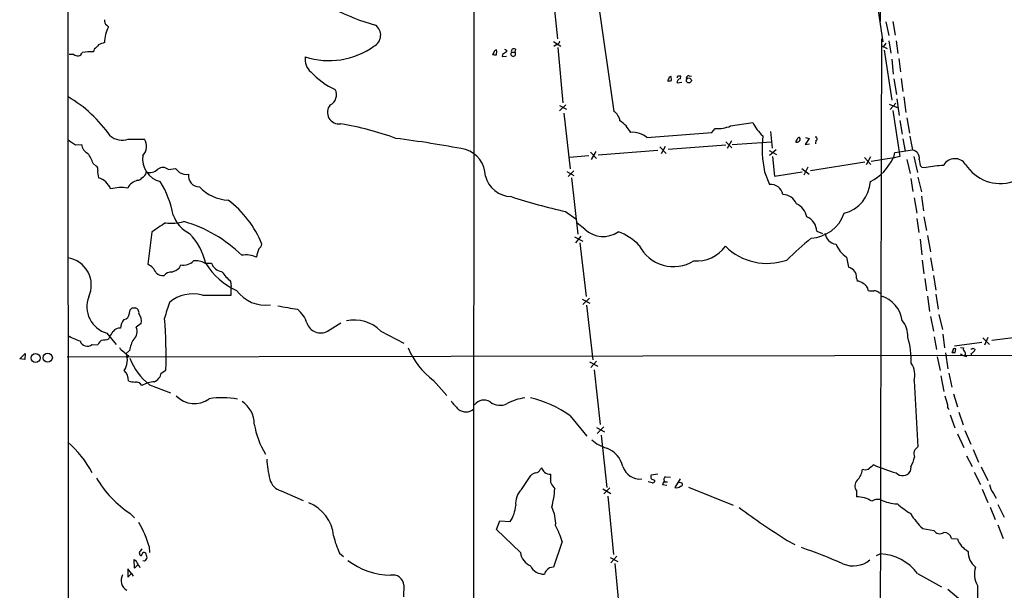
# Model space of a CAD drawing. Extents: x 10 to 1024, y 6 to 815.
# Drawn here: x 21 to 216, y 528 to 640 of the extents above; entities that cross this region are included whole.
import ezdxf

# ---------------------------------------------------------------- set-up
doc = ezdxf.new("R2010")
doc.units = 0
doc.header["$MEASUREMENT"] = 0
doc.layers.add('MAIN', color=5, linetype='CONTINUOUS')

msp = doc.modelspace()

# ---------------------------------------------------------------- linework, layer by layer
at = {"layer": 'MAIN'}
for p, q in [((31.0727, 10.922), (30.9033, 814.578)), ((111.1673, 776.6473), (110.9133, 517.4826)), ((191.516, 661.2466), (191.262, 640.08)), ((134.9587, 647.954), (138.684, 622.3)), ((190.0767, 647.5306), (191.77, 636.016)), ((126.4073, 647.2766), (127.508, 636.6086)), ((192.3627, 639.9953), (192.9553, 637.286)), ((193.7173, 640.08), (194.2253, 637.3706)), ((38.5233, 639.318), (38.862, 638.9793)), ((126.746, 636.1006), (128.1853, 635.1693)), ((192.9553, 636.27), (193.3787, 633.8146)), ((194.3947, 636.27), (194.7333, 633.73)), ((36.068, 634.5766), (35.8987, 634.0686)), ((114.9773, 633.8993), (114.7233, 633.5606)), ((115.4853, 633.476), (115.57, 634.238)), ((117.4327, 634.4073), (117.4327, 634.0686)), ((118.4487, 633.984), (119.126, 633.984)), ((119.2107, 634.5766), (119.126, 633.984)), ((127.254, 635.4233), (126.8307, 635.0846)), ((127.5927, 634.9153), (128.6087, 623.9933)), ((191.516, 635.254), (192.6167, 634.746)), ((191.516, 635.254), (191.9393, 635.1693)), ((192.3627, 635.762), (191.9393, 635.1693)), ((192.024, 634.4073), (193.548, 624.5013)), ((32.004, 633.5606), (31.0727, 633.5606)), ((116.6707, 633.5606), (116.586, 633.1373)), ((116.586, 633.1373), (117.4327, 633.222)), ((193.8867, 629.666), (193.6327, 632.6293)), ((194.9027, 632.714), (195.2413, 630.0893)), ((149.4367, 628.65), (149.2673, 628.3113)), ((150.0293, 628.396), (149.9447, 629.158)), ((151.8073, 628.7346), (151.892, 629.2426)), ((153.5007, 629.3273), (154.0087, 629.2426)), ((193.9713, 628.7346), (194.4793, 625.602)), ((195.4107, 628.8193), (195.7493, 626.1946)), ((152.0613, 627.9726), (151.13, 627.888)), ((194.564, 624.7553), (194.9873, 621.4533)), ((195.9187, 625.1786), (196.342, 622.046)), ((129.2013, 623.57), (127.9313, 622.3846)), ((127.9313, 623.4853), (129.286, 622.7233)), ((193.04, 623.7393), (194.818, 622.9773)), ((194.31, 623.9086), (193.2093, 622.6386)), ((193.7173, 622.4693), (195.1567, 613.41)), ((128.778, 621.9613), (130.048, 610.9546)), ((195.1567, 620.522), (195.58, 617.8126)), ((196.5113, 621.03), (197.0193, 617.982)), ((157.988, 618.1513), (158.6653, 618.9133)), ((161.7133, 619.4213), (166.116, 620.0986)), ((169.5873, 618.3206), (169.926, 615.0186)), ((42.7567, 616.7966), (45.974, 616.7966)), ((145.2033, 617.1353), (157.988, 618.1513)), ((161.8827, 616.458), (161.036, 614.934)), ((174.8367, 616.7966), (174.498, 616.2886)), ((177.2073, 616.966), (176.4453, 615.7806)), ((176.53, 617.1353), (177.2073, 616.966)), ((178.562, 616.5426), (178.4773, 615.8653)), ((195.7493, 616.8813), (196.1727, 614.426)), ((32.3427, 615.696), (33.528, 615.7806)), ((147.32, 614.5953), (135.5513, 613.664)), ((147.7433, 615.2726), (149.0133, 614.0026)), ((148.7593, 615.3573), (147.9973, 613.918)), ((160.782, 615.6113), (149.352, 614.7646)), ((160.782, 616.2886), (161.9673, 615.1033)), ((162.052, 615.7806), (169.7567, 616.2886)), ((169.3333, 614.5953), (170.7727, 613.7486)), ((170.688, 614.68), (169.418, 613.5793)), ((176.4453, 615.7806), (177.292, 615.8653)), ((194.1407, 614.172), (197.612, 614.68)), ((133.6887, 613.4946), (129.8787, 613.156)), ((134.0273, 614.2566), (135.2127, 612.9866)), ((135.128, 614.3413), (134.1967, 612.8173)), ((170.0107, 613.41), (170.3493, 609.5153)), ((188.1293, 613.156), (189.3993, 611.8013)), ((189.3147, 613.3253), (188.468, 611.7166)), ((189.484, 612.4786), (193.9713, 613.156)), ((195.1567, 613.41), (193.802, 613.0713)), ((193.9713, 613.156), (194.1407, 614.172)), ((196.5113, 612.8173), (197.1887, 610.0233)), ((197.866, 613.41), (198.628, 610.1926)), ((198.9667, 612.8173), (199.136, 611.632)), ((35.814, 611.9706), (36.4067, 611.4626)), ((50.7153, 610.7853), (52.07, 611.0393)), ((130.7253, 610.5313), (129.6247, 609.4306)), ((175.768, 611.0393), (177.2073, 609.854)), ((176.9533, 611.2933), (176.1913, 609.6846)), ((177.4613, 610.616), (188.214, 612.3093)), ((199.4747, 611.2933), (200.3213, 611.2086)), ((129.3707, 610.4466), (130.7253, 609.6)), ((130.302, 609.1766), (131.572, 598.0006)), ((168.402, 610.362), (169.418, 607.822)), ((170.3493, 609.5153), (175.8527, 610.362)), ((197.2733, 609.0073), (197.6967, 606.4673)), ((198.7127, 609.2613), (199.39, 606.3826)), ((197.9507, 605.1973), (198.4587, 602.1493)), ((199.39, 605.536), (199.8133, 602.6573)), ((129.1167, 602.488), (131.1487, 601.0486)), ((198.4587, 601.1333), (198.882, 598.3393)), ((199.898, 601.472), (200.406, 598.7626)), ((132.9267, 599.0166), (131.4027, 600.202)), ((47.4133, 598.424), (46.6513, 592.074)), ((130.8947, 597.4926), (132.5033, 596.646)), ((132.1647, 597.662), (131.064, 596.3073)), ((178.7313, 598.5933), (179.832, 598.17)), ((199.136, 597.0693), (199.4747, 593.9366)), ((200.5753, 597.7466), (201.168, 594.5293)), ((131.9107, 596.3073), (133.1807, 585.724)), ((184.5733, 593.5133), (184.9967, 591.4813)), ((201.168, 593.344), (201.676, 590.804)), ((52.832, 591.312), (53.1707, 591.9893)), ((57.912, 592.328), (59.182, 592.328)), ((199.5593, 592.9206), (199.898, 590.2113)), ((186.6053, 589.3646), (186.69, 588.772)), ((200.0673, 589.28), (200.406, 586.8246)), ((201.7607, 589.8726), (202.2687, 586.994)), ((62.992, 588.6873), (63.0767, 587.6713)), ((63.0767, 585.978), (63.0767, 587.6713)), ((57.404, 585.978), (63.0767, 585.978)), ((132.4187, 585.216), (133.9427, 584.3693)), ((133.858, 585.3853), (132.5033, 584.1153)), ((191.008, 586.486), (191.3467, 586.3166)), ((200.5753, 585.8086), (200.9987, 582.7606)), ((202.2687, 586.1473), (202.692, 583.184)), ((43.5187, 583.438), (44.1113, 583.438)), ((133.2653, 584.0306), (134.5353, 573.1933)), ((43.0107, 582.422), (43.18, 583.0993)), ((201.168, 581.7446), (201.7607, 578.866)), ((202.8613, 582.168), (203.5387, 579.2046)), ((45.2967, 580.39), (44.3653, 579.628)), ((82.1267, 578.866), (84.7513, 580.4746)), ((38.5233, 578.4426), (40.386, 576.2413)), ((38.9467, 577.342), (39.116, 577.7653)), ((92.6253, 578.866), (97.1973, 576.4953)), ((201.93, 577.7653), (202.3533, 575.2253)), ((203.6233, 578.2733), (203.962, 575.564)), ((211.4973, 577.5113), (212.852, 576.2413)), ((212.5133, 577.596), (211.836, 576.072)), ((223.0967, 578.2733), (213.2753, 577.0033)), ((35.6447, 576.2413), (36.7453, 576.1566)), ((205.9093, 575.9873), (211.328, 576.6646)), ((207.0947, 575.6486), (207.6873, 575.564)), ((21.336, 573.3626), (22.4367, 574.4633)), ((22.4367, 574.4633), (22.352, 573.278)), ((306.1547, 574.2093), (30.734, 573.7013)), ((43.0107, 575.056), (42.3333, 574.4633)), ((42.8413, 574.04), (42.5873, 573.6166)), ((202.5227, 573.786), (203.1153, 571.0766)), ((204.1313, 574.548), (204.6393, 571.4153)), ((205.5707, 574.9713), (205.4013, 574.6326)), ((206.0787, 574.6326), (206.1633, 575.3946)), ((207.0947, 574.3786), (207.6027, 574.04)), ((207.772, 573.9553), (208.3647, 573.8706)), ((209.2113, 574.4633), (209.2113, 573.9553)), ((209.55, 575.4793), (209.9733, 575.2253)), ((22.352, 573.278), (21.336, 573.3626)), ((133.858, 572.77), (135.4667, 571.9233)), ((135.2127, 572.9393), (134.112, 571.6693)), ((49.276, 570.5686), (50.2073, 571.1613)), ((134.7893, 571.246), (135.9747, 560.4086)), ((203.2, 570.0606), (203.7927, 566.928)), ((204.8087, 570.5686), (205.4013, 567.7746)), ((46.99, 568.2826), (51.1387, 566.674)), ((103.0393, 569.1293), (105.664, 566.166)), ((197.9507, 569.0446), (198.7127, 556.006)), ((205.74, 566.5046), (206.502, 563.88)), ((130.048, 562.102), (133.35, 558.1226)), ((205.0627, 562.356), (205.994, 559.7313)), ((206.756, 562.864), (207.6027, 560.324)), ((136.652, 559.9853), (135.382, 558.6306)), ((135.2127, 559.816), (136.8213, 558.9693)), ((136.144, 558.292), (137.2447, 547.9626)), ((206.502, 558.546), (207.772, 555.8366)), ((207.9413, 559.2233), (209.1267, 556.514)), ((208.28, 554.228), (209.3807, 552.1113)), ((209.6347, 555.498), (210.6507, 552.958)), ((120.396, 547.5393), (122.2587, 550.3333)), ((124.1213, 551.5186), (124.46, 551.8573)), ((147.32, 550.5873), (146.05, 550.418)), ((188.0447, 551.5186), (187.706, 551.434)), ((197.2733, 552.0266), (197.1887, 551.0953)), ((209.804, 551.0106), (211.074, 548.5553)), ((211.1587, 552.0266), (212.5133, 549.3173)), ((126.4073, 548.4706), (127, 547.7086)), ((146.2193, 548.894), (145.4573, 549.0633)), ((146.6427, 549.4866), (146.7273, 549.2326)), ((149.098, 548.386), (148.2513, 548.4706)), ((148.6747, 549.0633), (149.2673, 549.0633)), ((148.844, 550.0793), (149.86, 549.9946)), ((151.7227, 549.656), (150.7067, 547.9626)), ((151.9767, 548.894), (151.384, 548.9786)), ((72.9827, 547.2853), (77.3007, 545.4226)), ((136.4827, 547.7086), (138.0913, 546.7773)), ((137.8373, 547.878), (136.652, 546.6926)), ((153.416, 548.0473), (162.2213, 544.4913)), ((186.6053, 547.2853), (186.6053, 546.1)), ((211.4127, 547.624), (212.5133, 544.9993)), ((213.614, 546.7773), (214.122, 545.846)), ((137.4987, 546.2693), (138.5993, 534.7546)), ((214.4607, 544.576), (215.7307, 542.1206)), ((43.18, 542.798), (44.0267, 541.9513)), ((212.9367, 544.068), (213.9527, 541.6126)), ((115.4853, 539.6653), (116.1627, 541.3586)), ((116.1627, 541.3586), (118.1947, 541.274)), ((214.4607, 540.5966), (215.5613, 537.8873)), ((120.2267, 535.0933), (115.4853, 539.6653)), ((199.644, 539.8346), (201.8453, 539.496)), ((128.4393, 537.2946), (126.746, 532.2146)), ((172.8893, 537.464), (174.4133, 536.702)), ((205.3167, 537.8873), (206.502, 537.8026)), ((44.958, 535.0933), (45.0427, 534.67)), ((46.9053, 536.2786), (46.99, 535.0933)), ((84.4973, 535.0086), (85.2593, 534.3313)), ((190.5, 534.5006), (191.262, 534.8393)), ((44.0267, 532.0453), (43.942, 533.7386)), ((44.704, 532.8073), (44.6193, 532.638)), ((45.974, 533.4), (45.6353, 533.4846)), ((137.922, 534.162), (139.446, 533.3153)), ((139.2767, 534.416), (138.0913, 533.0613)), ((138.8533, 532.9766), (139.8693, 522.3086)), ((43.434, 530.9446), (42.672, 531.876)), ((42.672, 531.876), (42.672, 530.2673)), ((42.672, 530.2673), (43.434, 530.9446)), ((43.434, 530.9446), (43.7727, 530.4366)), ((44.6193, 532.638), (44.0267, 532.0453)), ((44.958, 532.4686), (45.0427, 532.13)), ((198.628, 530.9446), (203.3693, 528.32)), ((97.1973, 528.6586), (97.1127, 526.3726)), ((209.2113, 523.9173), (204.6393, 527.812)), ((210.4813, 528.574), (210.2273, 505.1213))]:
    msp.add_line(p, q, dxfattribs=at)
for centre, radius in [((153.4735, 628.4078), 0.4941), ((24.4691, 573.5715), 0.8944), ((26.8675, 573.6167), 0.9161)]:
    msp.add_circle(centre, radius, dxfattribs=at)
for centre, radius, start, end in [((104.5638, 684.4768), 46.9802, 243.220766, 253.993643), ((39.2085, 640.2132), 1.1274, 169.502415, 232.568995), ((44.0016, 636.0752), 5.9033, 150.531642, 181.396779), ((90.1913, 637.3456), 2.4292, 296.380465, 54.286845), ((164.5163, 339.3314), 322.4168, 113.084589, 113.313756), ((127.127, 636.3123), 0.898, 278.130102, 351.869898), ((68245.3266, 429.4073), 68054.126, 179.825553878, 180.216252031), ((32.7331, 634.3179), 1.0511, 226.086886, 336.532296), ((35.3484, 626.8275), 7.262, 85.654061, 103.141808), ((248.1662, 423.3251), 299.354, 134.885409, 135.114591), ((82.3917, 647.5872), 15.2657, 252.195889, 305.565383), ((115.5278, 633.8567), 0.5522, 85.61721, 175.575031), ((244.0516, 443.3148), 228.9527, 123.575483, 123.804666), ((159.6033, 719.1969), 94.6976, 243.327176, 243.556278), ((118.7873, 633.6453), 0.4789, 134.991541, 45), ((118.9143, 634.1715), 0.5019, 53.808141, 201.934951), ((81.0028, 632.5844), 3.3121, 171.873323, 228.880634), ((115.2735, 635.0424), 1.5806, 249.629778, 277.700518), ((90.1972, 640.8097), 15.6288, 223.309333, 245.236561), ((149.4791, 629.8762), 1.5792, 262.29219, 290.390429), ((149.9871, 628.6076), 0.552, 94.405074, 175.594926), ((151.4264, 628.9463), 0.2993, 98.143638, 188.121983), ((151.9203, 627.95), 0.7927, 98.195522, 184.485736), ((151.638, 502.2427), 127.0002, 89.885409, 90.114591), ((153.4523, 628.8345), 0.4952, 84.390726, 201.872304), ((81.6439, 625.5936), 2.2531, 296.087408, 27.042694), ((17.3791, 602.2936), 26.5825, 34.824766, 59.418462), ((84.3942, 622.1057), 2.2891, 140.231924, 278.974709), ((137.181, 620.0351), 2.7182, 8.508982, 56.431531), ((135.9958, 614.7277), 6.8995, 29.749413, 55.846294), ((74.0557, 557.7379), 63.0209, 70.020731, 80.228749), ((159.2068, 625.0626), 6.1731, 264.967583, 293.956175), ((173.0505, 623.2089), 7.6001, 204.15745, 228.989033), ((285.5805, 997.2036), 457.9055, 236.195334, 236.424517), ((41.591, 620.3494), 3.7392, 230.263489, 288.165047), ((43.9282, 615.3855), 2.4853, 313.384281, 34.59615), ((68.3799, 402.0347), 216.6467, 79.088553, 82.785133), ((142.3112, 613.5792), 4.5837, 50.87928, 94.068428), ((191.8104, 615.0409), 23.8714, 174.149956, 191.30339), ((174.8113, 616.822), 0.6186, 239.571554, 30.428446), ((175.2769, 616.6867), 0.4537, 81.405541, 165.982133), ((178.4773, 616.8813), 0.3491, 284.040224, 104.024302), ((874.6492, 743.0283), 689.0955, 190.5051849, 190.7343791), ((35.6845, 615.9784), 2.1656, 185.24066, 245.835227), ((107.7509, 609.4795), 5.5332, 0.370707, 72.776376), ((197.3518, 613.0668), 1.634, 351.217316, 80.83743), ((30.2829, 610.475), 5.7298, 15.130843, 38.000136), ((50.1897, 612.8915), 4.606, 171.412155, 256.40092), ((184.7654, 617.2887), 9.9723, 297.141908, 334.98144), ((206.0017, 610.4416), 2.5093, 32.810407, 151.680378), ((36.1529, 610.8701), 0.6446, 336.783903, 66.811914), ((40.0688, 610.2775), 3.3407, 174.184452, 199.240916), ((46.9053, 612.6966), 2.4908, 256.23657, 312.83291), ((49.6069, 609.5769), 1.6397, 47.471523, 127.942714), ((264.1682, 822.2908), 299.354, 224.885409, 225.114592), ((283.9803, 696.1376), 119.7487, 224.885409, 225.114592), ((205.98, 579.2565), 32.4493, 93.865049, 100.04292), ((214.9775, 616.1856), 8.1471, 212.557332, 287.475271), ((35.7426, 605.5372), 3.8235, 22.093873, 72.1484), ((45.2563, 605.8486), 2.8911, 102.728721, 153.366704), ((44.5345, 609.7696), 1.1043, 274.404277, 327.518859), ((45.0791, 610.3503), 1.2358, 288.244355, 356.613392), ((54.3287, 612.7694), 2.9383, 241.278736, 277.155491), ((56.7393, 609.4765), 2.0792, 169.539132, 271.984526), ((118.5708, 610.9168), 5.4694, 194.84727, 267.833114), ((41.3986, 598.6584), 8.5812, 81.466131, 104.256966), ((32.7679, 598.34), 19.1952, 10.41671, 31.658227), ((62.8029, 612.906), 8.1382, 222.588813, 267.754271), ((169.7076, 605.4698), 2.37, 9.834739, 97.018864), ((182.372, 608.8764), 6.958, 284.804964, 356.194525), ((49.9932, 588.2682), 20.6993, 22.092595, 52.883306), ((157.3754, 726.0186), 126.7216, 252.070217, 257.114802), ((171.9098, 602.7796), 3.0979, 23.44193, 87.541217), ((173.0158, 600.5402), 3.8817, 13.889466, 63.430988), ((57.6126, 603.841), 6.3019, 198.795197, 244.141626), ((175.3957, 598.4349), 3.3394, 2.718803, 65.434211), ((177.1765, 604.6243), 7.3997, 273.519099, 340.459461), ((514.4249, -78.0047), 821.9827, 124.3923192, 124.6214987), ((51.4093, 608.0631), 7.8822, 260.605674, 287.376357), ((46.2896, 574.6584), 26.9396, 45.435982, 73.893488), ((136.5347, 602.7405), 5.1851, 225.905635, 305.296824), ((45.8134, 589.4203), 12.5885, 12.958899, 44.031552), ((135.6495, 588.0346), 11.17, 44.038419, 69.667528), ((233.6055, 529.8226), 87.6247, 129.702495, 133.937804), ((182.8379, 598.5512), 2.5154, 186.77158, 263.22842), ((73.3813, 592.7213), 5.368, 153.434471, 171.515625), ((66.705, 596.9695), 2.6323, 315.423265, 339.631202), ((150.436, 599.145), 7.5397, 206.34313, 302.00498), ((154.9944, 599.7846), 7.0558, 265.428216, 323.926417), ((168.9271, 603.9994), 11.7378, 225.481849, 289.290138), ((187.8027, 598.1796), 5.6748, 202.005209, 235.314106), ((30.0287, 587.9494), 5.4521, 334.931493, 81.668669), ((66.0398, 588.644), 5.2764, 67.346806, 99.23203), ((45.3331, 589.2109), 3.152, 21.783519, 65.278182), ((49.4155, 596.0249), 5.821, 289.856629, 305.939303), ((53.747, 594.4689), 2.5457, 256.915805, 317.569465), ((56.1339, 589.1099), 3.6767, 61.077989, 97.940349), ((69.9455, 599.6519), 13.9874, 211.982718, 245.645137), ((61.6477, 593.2209), 2.6224, 199.90676, 260.480567), ((184.6053, 589.5143), 2.0056, 355.719393, 78.746095), ((49.5669, 591.7182), 1.8701, 225.665117, 279.287042), ((51.2104, 588.9072), 1.6529, 83.667847, 144.263666), ((72.8057, 599.4331), 14.5527, 217.199752, 227.595824), ((186.5713, 586.8581), 1.9176, 47.153471, 86.451064), ((187.1978, 586.6976), 1.7066, 7.125433, 66.610532), ((40.0867, 583.692), 5.4772, 159.174356, 253.415178), ((55.5, 579.1181), 7.1192, 74.487736, 130.412827), ((69.9594, 591.1342), 7.1612, 216.15508, 277.27308), ((189.6536, 589.6212), 2.817, 254.299622, 276.899479), ((190.098, 585.449), 1.3797, 48.732034, 94.40635), ((189.8691, 580.2694), 5.7553, 7.118472, 74.250153), ((-41.3505, 667.9686), 119.784, 314.885409, 315.114524), ((43.9921, 582.5414), 0.9045, 346.95933, 82.427124), ((95.1943, 569.6595), 46.7411, 161.438023, 165.444956), ((243.574, 1557.1767), 988.2691, 260.0201584, 260.2493461), ((41.6802, 582.4631), 1.3311, 279.941404, 358.230659), ((43.1035, 580.9328), 2.2594, 346.099068, 38.435252), ((-52.3501, 573.7441), 102.5899, 358.557371, 4.283108), ((72.5024, 578.6469), 5.853, 18.195968, 50.821002), ((41.0774, 577.9205), 1.5459, 84.234458, 146.163967), ((45.0186, 578.9265), 3.8231, 144.400475, 171.999607), ((42.4701, 578.7943), 2.0705, 312.067433, 23.744733), ((80.7493, 581.3242), 2.8177, 197.548837, 299.263161), ((87.3919, 573.7262), 7.3353, 44.48302, 102.118325), ((192.183, 578.0158), 4.5102, 355.737798, 41.132625), ((38.6492, 592.1977), 16.197, 241.088843, 250.618086), ((-214.5568, 747.606), 305.2798, 326.196637, 326.42581), ((182.1492, 573.1482), 15.2219, 357.619697, 17.322791), ((34.6777, 577.3443), 1.4668, 196.870973, 311.241042), ((39.4559, 574.7164), 3.0695, 129.407873, 152.017332), ((37.2869, 582.5425), 5.459, 272.313892, 287.701087), ((42.5024, 576.2412), 1.5563, 202.381136, 247.627074), ((49.3037, 573.8992), 6.3984, 148.343161, 169.583985), ((111.9134, 581.1746), 14.9613, 202.024851, 233.619916), ((208.386, 575.3524), 0.73, 163.151161, 240.453707), ((44.2804, 576.7489), 3.0674, 219.397568, 242.020577), ((38.915, 573.0948), 3.6821, 326.76223, 21.818458), ((205.74, 743.9825), 169.3502, 269.885409, 270.114592), ((205.994, 575.0051), 0.4247, 66.507351, 184.565314), ((207.645, 574.421), 0.4827, 285.254078, 37.87186), ((209.2536, 575.8605), 0.4829, 254.763614, 307.866658), ((208.8728, 575.5638), 1.1514, 287.097241, 342.902759), ((53.9016, 577.48), 11.5049, 200.069394, 233.076118), ((194.0051, 570.1572), 4.0995, 344.252344, 35.126785), ((39.546, 568.864), 3.3003, 3.136976, 42.100383), ((47.146, 570.8841), 2.1532, 291.104185, 351.574493), ((44.2959, 573.0158), 4.2292, 249.882861, 267.498325), ((44.3086, 567.4917), 1.3138, 28.238726, 98.637077), ((48.2047, 563.6254), 5.2575, 93.089941, 121.393248), ((55.833, 569.4588), 4.9318, 223.223638, 306.387059), ((648.8003, 692.1922), 462.2875, 195.830806, 196.059989), ((61.3296, 550.7081), 15.0024, 78.398261, 99.86723), ((62.2131, 560.4915), 5.4356, 0.018974, 55.67698), ((114.4701, 570.7383), 9.7742, 215.479074, 228.158447), ((113.0058, 562.9825), 2.2637, 57.703519, 144.306089), ((116.1634, 567.2736), 3.0737, 230.670329, 297.906477), ((122.4507, 555.2901), 10.459, 97.567565, 117.619054), ((117.4138, 544.6219), 21.568, 54.141493, 77.249439), ((205.3225, 564.0552), 0.8069, 162.092746, 237.862134), ((109.4283, 565.1432), 2.2428, 228.765529, 314.418319), ((84.7225, 563.4627), 17.3301, 189.865949, 210.886078), ((17.5954, 541.5106), 20.3184, 27.33699, 49.397818), ((139.6554, 563.727), 8.3314, 229.831123, 253.180871), ((135.2903, 550.7829), 5.3396, 14.405541, 68.529757), ((199.517, 554.609), 1.612, 119.930485, 203.198124), ((111.922, 557.7454), 42.0279, 185.728228, 191.215073), ((358.9307, 340.4212), 271.1024, 128.54687, 128.776037), ((202.4057, 579.5947), 29.8485, 245.424634, 254.431603), ((191.8122, 555.2863), 6.36, 329.167259, 348.09218), ((123.3735, 549.3738), 1.4709, 93.851648, 139.281668), ((122.9642, 552.0971), 1.2936, 283.888001, 333.43693), ((125.561, 551.9421), 1.1043, 184.404277, 237.518859), ((126.1958, 552.5774), 1.9906, 231.916493, 271.214773), ((123.4029, 550.3756), 2.843, 345.33809, 4.270413), ((143.7827, 553.0959), 3.4636, 196.515288, 276.708291), ((146.6849, 550.0793), 0.7196, 151.921424, 208.078576), ((184.7715, 551.6312), 2.9411, 310.716032, 356.155473), ((188.341, 552.7462), 1.2629, 256.430326, 309.560428), ((195.6828, 552.1658), 1.8476, 225.798221, 324.592099), ((55.4624, 561.1854), 22.1123, 210.913631, 236.257902), ((73.8958, 550.4844), 3.3269, 195.930019, 254.069981), ((127.6639, 549.3598), 1.5394, 168.906134, 215.284132), ((146.702, 550.4435), 0.9587, 227.151439, 266.453861), ((146.2871, 549.3426), 0.4537, 261.405541, 345.969882), ((149.8779, 548.0654), 1.6763, 135.870102, 166.011837), ((148.9991, 549.608), 0.4961, 108.215846, 229.168231), ((151.8813, 548.558), 0.3493, 257.770068, 74.149241), ((187.8918, 548.2939), 1.6347, 137.322903, 218.096005), ((216.7305, 549.1652), 3.9262, 188.936666, 217.459773), ((123.0678, 544.8408), 3.7974, 134.71514, 186.56563), ((104.8688, 549.4431), 22.1991, 345.987607, 355.518689), ((151.003, 549.1902), 1.2629, 256.430326, 309.560428), ((75.6275, 537.7161), 7.7144, 5.051003, 68.926816), ((112.7646, 544.9414), 6.5525, 325.965557, 355.318486), ((186.8654, 541.401), 4.7062, 54.941255, 93.168215), ((190.8811, 543.0943), 2.5266, 81.329182, 121.294331), ((194.7203, 552.2283), 7.4833, 242.475138, 269.45179), ((209.3761, 561.8527), 22.5734, 229.275533, 237.577884), ((119.658, 540.7553), 7.5184, 357.499623, 26.142786), ((284.4027, 709.8211), 205.2857, 233.885343, 237.097518), ((208.7477, 549.5475), 13.3123, 210.464999, 226.854341), ((26.2654, 530.2392), 21.5053, 16.309898, 30.08658), ((112.6847, 532.7315), 16.4021, 16.152922, 27.982116), ((203.0234, 540.2246), 1.3852, 211.734862, 303.734807), ((203.8632, 537.5908), 1.4835, 11.529601, 92.723923), ((97.9303, 541.6107), 14.9677, 192.405078, 206.173363), ((210.7795, 539.3502), 4.5489, 199.89013, 241.639443), ((235.7118, 408.4744), 228.9527, 146.195334, 146.424517), ((45.2544, 534.7122), 0.2159, 191.273495, 11.33076), ((45.9317, 534.6276), 0.4827, 52.12814, 164.745922), ((44.2251, 533.9621), 2.2598, 2.922039, 27.586725), ((123.6168, 535.5738), 3.424, 188.067154, 245.078536), ((137.2094, 425.8075), 116.8192, 66.443806, 70.770936), ((190.8194, 525.0893), 9.76, 36.864497, 87.40085), ((212.5706, 535.266), 3.9527, 178.821456, 230.531094), ((41.9951, 531.3682), 3.0674, 27.979423, 50.602432), ((215.5369, 406.7508), 211.6403, 143.014163, 143.243367), ((94.9928, 545.3835), 14.7835, 233.049023, 268.371614), ((185.9451, 537.598), 5.1328, 246.47059, 309.790421), ((87.1286, 617.2082), 94.6528, 243.313562, 243.5428), ((124.8056, 533.8087), 2.9532, 206.986738, 273.152387), ((125.7442, 530.8458), 0.7763, 117.037032, 178.951933), ((126.6614, 530.6905), 1.5264, 86.822877, 146.30785), ((214.3085, 530.8639), 4.4599, 162.371077, 210.893034), ((43.5614, 529.5783), 2.2063, 149.725244, 241.324255), ((95.0861, 528.5556), 2.1137, 2.793099, 104.057282)]:
    msp.add_arc(centre, radius, start, end, dxfattribs=at)

doc.saveas('drawing.dxf')
